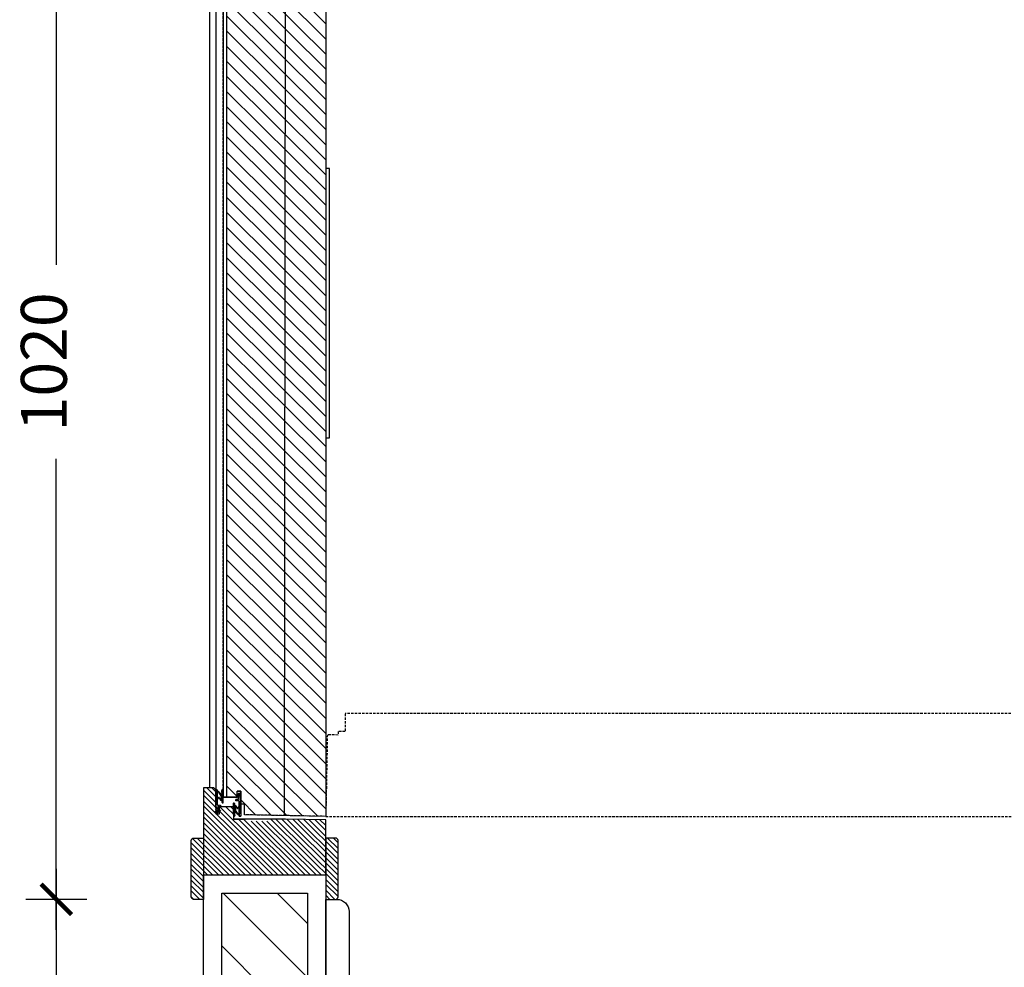
# Model space of a CAD drawing. Units: millimetres. Extents: x 904 to 29787, y -521 to 19301.
# Drawn here: x 22014 to 22818, y 7908 to 8683 of the extents above; entities that cross this region are included whole.
import ezdxf

# ---------------------------------------------------------------- set-up
doc = ezdxf.new("R2010")
doc.units = ezdxf.units.MM
doc.linetypes.add('JIS_02_2.0', pattern=[3, 2, -1])
for name, color, linetype in [('RF-CLOISON', 6, 'Continuous'), ('RF-COTE MOBILIER', 8, 'Continuous'), ('RF-HACHURES', 252, 'Continuous'), ('RF-MOBILIER', 42, 'Continuous'), ('RF-PORTE', 2, 'Continuous'), ('RF-PROJECTION', 252, 'JIS_02_2.0'), ('RF-REVETEMENT', 8, 'Continuous'), ('RF-SOL', 151, 'Continuous')]:
    doc.layers.add(name, color=color, linetype=linetype)
doc.styles.add('COTATION', font='arial.ttf')
doc.dimstyles.new('DIM_0025_SS', dxfattribs={"dimscale": 25, "dimtxt": 1.5, "dimasz": 1, "dimexe": 1, "dimexo": 0, "dimgap": 1, "dimtad": 0, "dimtoh": 1, "dimdec": 0, "dimrnd": 5, "dimzin": 9, "dimtxsty": 'COTATION', "dimblk": 'ARCHTICK', "dimcen": 2.5, "dimdle": 1, "dimclrd": 256, "dimclre": 256, "dimclrt": 8, "dimadec": 0, "dimazin": 0, "dimtfac": 1, "dimtdec": 0, "dimtix": 1, "dimtmove": 2, "dimatfit": 3, "dimldrblk": 'SD_Leader', "dimfxl": 1, "dimfxlon": 1, "dimtfill": 2, "dimtfillclr": 7, "dimlwd": -1, "dimlwe": -1, "dimarcsym": 0})

# ---------------------------------------------------------------- blocks, each defined once
blk = doc.blocks.new('PORTE ENTREE SOL 2')
at = {"layer": 'RF-HACHURES'}
h = blk.add_hatch(dxfattribs=at)
h.set_pattern_fill('ANSI31', color=256, scale=50, angle=270.18504)
h.set_pattern_definition([(315.18504, (4488.417, -4111.8884), (4.4051216, 4.433667), [])])
edge = h.paths.add_edge_path()
edge.add_line((24548.46, 10492.84), (24547.46, 10492.84))
edge.add_line((24547.46, 10492.84), (24545.96, 10494.34))
edge.add_line((24545.96, 10494.34), (24537.42, 10494.34))
edge.add_line((24537.42, 10494.34), (24537.42, 10453.34))
edge.add_line((24537.42, 10453.34), (24529.42, 10453.34))
edge.add_arc((24529.42, 10451.34), 2, 90, 180)
edge.add_line((24527.42, 10451.34), (24527.42, 10405.34))
edge.add_arc((24529.42, 10405.34), 2, 180, 270)
edge.add_line((24529.42, 10403.34), (24537.42, 10403.34))
edge.add_line((24537.42, 10403.34), (24537.42, 10423.34))
edge.add_line((24537.42, 10423.34), (24637.42, 10423.34))
edge.add_line((24637.42, 10423.34), (24637.42, 10403.34))
edge.add_line((24637.42, 10403.34), (24645.42, 10403.34))
edge.add_arc((24645.42, 10405.34), 2, 270, 360)
edge.add_line((24647.42, 10405.34), (24647.42, 10451.34))
edge.add_arc((24645.42, 10451.34), 2, 0, 90)
edge.add_line((24645.42, 10453.34), (24637.42, 10453.34))
edge.add_line((24637.42, 10453.34), (24637.42, 10468.34))
edge.add_line((24637.42, 10468.34), (24604.42, 10468.81))
edge.add_line((24604.42, 10468.81), (24591.51, 10468.81))
edge.add_line((24591.51, 10468.81), (24561.88, 10468.81))
edge.add_line((24561.88, 10468.81), (24562.12, 10471.65))
edge.add_arc((24562.57, 10471.65), 0.448, 180.00014, 384.02279)
edge.add_arc((24568.48, 10473.46), 5.74, 178.78127, 196.53248, ccw=False)
edge.add_line((24562.74, 10473.58), (24562.74, 10474.3))
edge.add_arc((24563.36, 10474.79), 0.794, 4.66408, 218.33522, ccw=False)
edge.add_arc((24568.71, 10477.94), 5.51, 180.25055, 214.07646, ccw=False)
edge.add_line((24563.21, 10477.92), (24562.71, 10481.61))
edge.add_arc((24562.26, 10481.61), 0.451, 0.39983, 179.95137)
edge.add_line((24561.81, 10481.61), (24561.82, 10479.32))
edge.add_line((24561.82, 10479.32), (24551.45, 10479.32))
edge.add_line((24551.45, 10479.32), (24551.45, 10479.42))
edge.add_line((24551.45, 10479.42), (24551.46, 10479.42))
edge.add_line((24551.46, 10479.42), (24551.46, 10479.44))
edge.add_line((24551.46, 10479.44), (24551.46, 10479.45))
edge.add_line((24551.46, 10479.45), (24551.46, 10479.46))
edge.add_line((24551.46, 10479.46), (24551.46, 10479.47))
edge.add_line((24551.46, 10479.47), (24551.46, 10479.48))
edge.add_line((24551.46, 10479.48), (24551.45, 10479.56))
edge.add_line((24551.45, 10479.56), (24551.45, 10480.07))
edge.add_line((24551.45, 10480.07), (24551.45, 10480.07))
edge.add_arc((24551.3, 10480.07), 0.15, 359.98876, 445.06538)
edge.add_line((24551.32, 10480.22), (24548.85, 10480.42))
edge.add_line((24548.85, 10480.42), (24548.82, 10480.42))
edge.add_arc((24548.86, 10480.62), 0.2, 179.30759, 258.32745, ccw=False)
edge.add_line((24548.66, 10480.62), (24548.66, 10484.71))
edge.add_line((24548.66, 10484.71), (24549.82, 10485.87))
edge.add_line((24549.82, 10485.87), (24549.67, 10486.43))
edge.add_line((24549.67, 10486.43), (24548.66, 10485.42))
edge.add_line((24548.66, 10485.42), (24548.66, 10492.64))
edge.add_line((24548.66, 10492.64), (24548.66, 10492.64))
edge.add_arc((24548.46, 10492.64), 0.2, 359.9997, 449.29069)
h.paths.add_polyline_path([(24589.5, 10468.81), (24589.5, 10467.31), (24591.51, 10467.31), (24591.51, 10467.31), (24591.51, 10467.31), (24589.5, 10467.31), (24571.49, 10467.31), (24571.49, 10467.31), (24573.49, 10467.31), (24573.49, 10468.81)], flags=16)
h.paths.add_polyline_path([(24549.26, 10474.38), (24549.26, 10475.31), (24550.66, 10476.12), (24550.66, 10475.19)], flags=16)
edge = h.paths.add_edge_path(flags=16)
edge.add_line((24549.26, 10479.32), (24549.46, 10479.32))
edge.add_arc((24549.46, 10479.12), 0.2, 90.00023, 180)
edge.add_line((24549.26, 10479.12), (24549.26, 10479.12))
edge.add_line((24549.26, 10479.12), (24549.26, 10474.47))
edge.add_arc((24549.11, 10474.47), 0.15, -90.59965, 0, ccw=False)
edge.add_line((24549.11, 10474.32), (24548.21, 10474.32))
edge.add_arc((24548.21, 10474.47), 0.15, 179.63571, 270.00141, ccw=False)
edge.add_line((24548.06, 10474.47), (24548.06, 10476.06))
edge.add_line((24548.06, 10476.06), (24547.51, 10476.75))
edge.add_line((24547.51, 10476.75), (24547.49, 10476.77))
edge.add_line((24547.49, 10476.77), (24547.48, 10476.78))
edge.add_line((24547.48, 10476.78), (24547.47, 10476.81))
edge.add_line((24547.47, 10476.81), (24547.47, 10476.82))
edge.add_line((24547.47, 10476.82), (24547.46, 10476.85))
edge.add_line((24547.46, 10476.85), (24547.46, 10476.88))
edge.add_line((24547.46, 10476.88), (24547.46, 10476.89))
edge.add_line((24547.46, 10476.89), (24547.47, 10476.92))
edge.add_line((24547.47, 10476.92), (24547.47, 10476.93))
edge.add_line((24547.47, 10476.93), (24547.48, 10476.96))
edge.add_line((24547.48, 10476.96), (24547.5, 10476.98))
edge.add_line((24547.5, 10476.98), (24547.5, 10476.99))
edge.add_line((24547.5, 10476.99), (24547.52, 10477.01))
edge.add_line((24547.52, 10477.01), (24547.53, 10477.02))
edge.add_line((24547.53, 10477.02), (24547.55, 10477.04))
edge.add_arc((24547.66, 10476.87), 0.2, 122.25004, 218.66452)
edge.add_line((24547.51, 10476.75), (24548.06, 10476.06))
edge.add_line((24548.06, 10476.06), (24548.06, 10475.08))
edge.add_line((24548.06, 10475.08), (24547.31, 10475.51))
edge.add_line((24547.31, 10475.51), (24547.01, 10474.99))
edge.add_line((24547.01, 10474.99), (24548.17, 10474.32))
edge.add_line((24548.17, 10474.32), (24549.11, 10474.32))
edge.add_line((24549.11, 10474.32), (24549.11, 10474.32))
edge.add_arc((24549.11, 10474.47), 0.15, 269.99525, 360)
edge.add_line((24549.26, 10474.47), (24549.28, 10474.32))
edge.add_line((24549.28, 10474.32), (24549.26, 10474.32))
edge.add_line((24549.26, 10474.32), (24549.26, 10479.32))
edge = h.paths.add_edge_path(flags=16)
edge.add_line((24547.48, 10478.21), (24547.48, 10478.21))
edge.add_line((24547.48, 10478.21), (24547.5, 10478.23))
edge.add_line((24547.5, 10478.23), (24547.5, 10478.24))
edge.add_line((24547.5, 10478.24), (24547.52, 10478.27))
edge.add_line((24547.52, 10478.27), (24547.53, 10478.27))
edge.add_line((24547.53, 10478.27), (24547.55, 10478.29))
edge.add_line((24547.55, 10478.29), (24547.58, 10478.3))
edge.add_line((24547.58, 10478.3), (24547.59, 10478.31))
edge.add_line((24547.59, 10478.31), (24547.62, 10478.32))
edge.add_line((24547.62, 10478.32), (24547.63, 10478.32))
edge.add_line((24547.63, 10478.32), (24547.66, 10478.32))
edge.add_arc((24547.66, 10478.12), 0.2, 89.99772, 154.50224)
edge = h.paths.add_edge_path(flags=16)
edge.add_line((24548.06, 10478.32), (24548.06, 10478.56))
edge.add_line((24548.06, 10478.56), (24547.51, 10479.25))
edge.add_line((24547.51, 10479.25), (24547.5, 10479.26))
edge.add_line((24547.5, 10479.26), (24547.49, 10479.27))
edge.add_line((24547.49, 10479.27), (24547.49, 10479.28))
edge.add_line((24547.49, 10479.28), (24547.48, 10479.29))
edge.add_line((24547.48, 10479.29), (24547.48, 10479.3))
edge.add_line((24547.48, 10479.3), (24547.47, 10479.31))
edge.add_line((24547.47, 10479.31), (24547.47, 10479.32))
edge.add_line((24547.47, 10479.32), (24547.47, 10479.33))
edge.add_line((24547.47, 10479.33), (24547.46, 10479.34))
edge.add_line((24547.46, 10479.34), (24547.46, 10479.35))
edge.add_line((24547.46, 10479.35), (24547.46, 10479.36))
edge.add_line((24547.46, 10479.36), (24547.46, 10479.37))
edge.add_line((24547.46, 10479.37), (24547.46, 10479.38))
edge.add_arc((24547.66, 10479.37), 0.2, 179.29482, 218.51216)
edge.add_line((24547.5, 10479.25), (24547.51, 10479.25))
edge.add_line((24547.51, 10479.25), (24547.51, 10479.25))
edge.add_line((24547.51, 10479.25), (24547.51, 10479.25))
edge.add_line((24547.51, 10479.25), (24547.51, 10479.25))
edge.add_line((24547.51, 10479.25), (24548.25, 10478.32))
edge.add_line((24548.25, 10478.32), (24548.06, 10478.32))
at = {"layer": 'RF-PROJECTION', "color": 253}
blk.add_lwpolyline([(24596.58, 11354.47), (24637.42, 11354.86), (24637.42, 10471.13), (24570.91, 10472.4), (24570.95, 10481.11), (24567.95, 10481.11), (24567.95, 10486.83), (24553.47, 10486.83), (24553.47, 11339.84), (24567.95, 11339.84), (24567.95, 11334.84), (24570.95, 11334.84), (24570.95, 11353.58), (24576.56, 11353.77)], close=True, dxfattribs=at)
at = {"layer": 'RF-SOL', "linetype": 'Continuous'}
for p, q in [((24542.46, 11332.34), (24542.46, 10494.34)), ((24547.46, 11333.84), (24547.46, 10492.84)), ((24545.96, 10494.34), (24547.46, 10492.84)), ((24547.46, 10492.84), (24547.46, 10473.32)), ((24550.66, 10479.32), (24561.88, 10479.32)), ((24550.66, 10473.32), (24550.66, 10479.32)), ((24561.88, 10479.32), (24561.88, 10468.81)), ((24547.46, 10473.32), (24550.66, 10473.32)), ((24591.51, 10468.81), (24561.88, 10468.81))]:
    blk.add_line(p, q, dxfattribs=at)
blk.add_lwpolyline([(24545.96, 10494.34), (24537.42, 10494.34), (24537.42, 10423.34), (24637.42, 10423.34), (24637.42, 10468.34), (24604.42, 10468.81), (24591.51, 10468.81)], dxfattribs=at)
for points in [[(24537.42, 10403.34), (24529.42, 10403.34, -0.414214), (24527.42, 10405.34), (24527.42, 10451.34, -0.414214), (24529.42, 10453.34), (24537.42, 10453.34)], [(24637.42, 10403.34), (24645.42, 10403.34, 0.414214), (24647.42, 10405.34), (24647.42, 10451.34, 0.414214), (24645.42, 10453.34), (24637.42, 10453.34)]]:
    blk.add_lwpolyline(points, format="xyb", close=True, dxfattribs=at)
blk = doc.blocks.new('porte entrée chmabre')
at = {"layer": 'RF-HACHURES'}
h = blk.add_hatch(dxfattribs=at)
h.set_pattern_fill('ANSI31', color=256, scale=70, angle=270.18504)
h.set_pattern_definition([(315.18504, (0, 0), (6.1671703, 6.207134), [])])
h.paths.add_polyline_path([(20149, 14583.01), (20082.5, 14584.28), (20082.53, 14593), (20079.53, 14593), (20079.53, 14598.72), (20068.18, 14598.72), (20068.18, 15451.73), (20079.53, 15451.73), (20079.53, 15446.73), (20082.53, 15446.73), (20082.53, 15465.47), (20088.14, 15465.66), (20088.14, 15462.66), (20090.64, 15462.66), (20090.64, 15387.59), (20105.66, 15387.59), (20105.66, 15462.66), (20108.16, 15462.66), (20108.16, 15466.36), (20149, 15466.75)])
h = blk.add_hatch(dxfattribs=at)
h.set_pattern_fill('ANSI31', color=256, scale=50, angle=270.18504)
h.set_pattern_definition([(315.18504, (0, 0), (4.4051216, 4.433667), [])])
edge = h.paths.add_edge_path()
edge.add_line((20060.05, 14604.73), (20059.04, 14604.73))
edge.add_line((20059.04, 14604.73), (20057.54, 14606.23))
edge.add_line((20057.54, 14606.23), (20049, 14606.23))
edge.add_line((20049, 14606.23), (20049, 14565.23))
edge.add_line((20049, 14565.23), (20041, 14565.23))
edge.add_arc((20041, 14563.23), 2, 90, 180)
edge.add_line((20039, 14563.23), (20039, 14517.23))
edge.add_arc((20041, 14517.23), 2, 180, 270)
edge.add_line((20041, 14515.23), (20049, 14515.23))
edge.add_line((20049, 14515.23), (20049, 14535.23))
edge.add_line((20049, 14535.23), (20149, 14535.23))
edge.add_line((20149, 14535.23), (20149, 14515.23))
edge.add_line((20149, 14515.23), (20157, 14515.23))
edge.add_arc((20157, 14517.23), 2, 270, 360)
edge.add_line((20159, 14517.23), (20159, 14563.23))
edge.add_arc((20157, 14563.23), 2, 0, 90)
edge.add_line((20157, 14565.23), (20149, 14565.23))
edge.add_line((20149, 14565.23), (20149, 14580.23))
edge.add_line((20149, 14580.23), (20116, 14580.7))
edge.add_line((20116, 14580.7), (20103.09, 14580.7))
edge.add_line((20103.09, 14580.7), (20073.46, 14580.7))
edge.add_line((20073.46, 14580.7), (20073.7, 14583.53))
edge.add_arc((20074.15, 14583.53), 0.448, 180.00014, 384.02279)
edge.add_arc((20080.06, 14585.35), 5.74, 178.78127, 196.53248, ccw=False)
edge.add_line((20074.33, 14585.47), (20074.32, 14586.19))
edge.add_arc((20074.94, 14586.68), 0.794, 4.66408, 218.33522, ccw=False)
edge.add_arc((20080.3, 14589.83), 5.51, 180.25055, 214.07646, ccw=False)
edge.add_line((20074.79, 14589.8), (20074.29, 14593.5))
edge.add_arc((20073.84, 14593.5), 0.451, 0.39983, 179.95137)
edge.add_line((20073.39, 14593.5), (20073.4, 14591.21))
edge.add_line((20073.4, 14591.21), (20063.04, 14591.21))
edge.add_line((20063.04, 14591.21), (20063.04, 14591.3))
edge.add_line((20063.04, 14591.3), (20063.04, 14591.31))
edge.add_line((20063.04, 14591.31), (20063.04, 14591.32))
edge.add_line((20063.04, 14591.32), (20063.05, 14591.34))
edge.add_line((20063.05, 14591.34), (20063.05, 14591.35))
edge.add_line((20063.05, 14591.35), (20063.05, 14591.36))
edge.add_line((20063.05, 14591.36), (20063.05, 14591.37))
edge.add_line((20063.05, 14591.37), (20063.04, 14591.45))
edge.add_line((20063.04, 14591.45), (20063.04, 14591.96))
edge.add_line((20063.04, 14591.96), (20063.04, 14591.96))
edge.add_arc((20062.89, 14591.96), 0.15, 359.98876, 445.06538)
edge.add_line((20062.9, 14592.11), (20060.43, 14592.31))
edge.add_line((20060.43, 14592.31), (20060.4, 14592.31))
edge.add_arc((20060.45, 14592.51), 0.2, 179.30759, 258.32745, ccw=False)
edge.add_line((20060.25, 14592.51), (20060.25, 14596.6))
edge.add_line((20060.25, 14596.6), (20061.4, 14597.76))
edge.add_line((20061.4, 14597.76), (20061.25, 14598.31))
edge.add_line((20061.25, 14598.31), (20060.25, 14597.31))
edge.add_line((20060.25, 14597.31), (20060.25, 14604.53))
edge.add_line((20060.25, 14604.53), (20060.25, 14604.53))
edge.add_arc((20060.04, 14604.53), 0.2, 359.9997, 449.29069)
h.paths.add_polyline_path([(20101.09, 14580.7), (20101.09, 14579.2), (20103.09, 14579.2), (20103.09, 14579.2), (20103.09, 14579.2), (20101.09, 14579.2), (20083.07, 14579.2), (20083.07, 14579.2), (20085.07, 14579.2), (20085.07, 14580.7)], flags=16)
h.paths.add_polyline_path([(20060.85, 14586.27), (20060.85, 14587.2), (20062.25, 14588), (20062.25, 14587.08)], flags=16)
edge = h.paths.add_edge_path(flags=16)
edge.add_line((20060.85, 14591.21), (20061.05, 14591.21))
edge.add_arc((20061.05, 14591.01), 0.2, 90.00023, 180)
edge.add_line((20060.85, 14591.01), (20060.85, 14591.01))
edge.add_line((20060.85, 14591.01), (20060.85, 14586.36))
edge.add_arc((20060.7, 14586.36), 0.15, -90.59965, 0, ccw=False)
edge.add_line((20060.69, 14586.21), (20059.79, 14586.21))
edge.add_arc((20059.79, 14586.36), 0.15, 179.63571, 270.00141, ccw=False)
edge.add_line((20059.64, 14586.36), (20059.64, 14587.95))
edge.add_line((20059.64, 14587.95), (20059.09, 14588.63))
edge.add_line((20059.09, 14588.63), (20059.07, 14588.66))
edge.add_line((20059.07, 14588.66), (20059.07, 14588.67))
edge.add_line((20059.07, 14588.67), (20059.05, 14588.7))
edge.add_line((20059.05, 14588.7), (20059.05, 14588.71))
edge.add_line((20059.05, 14588.71), (20059.05, 14588.74))
edge.add_line((20059.05, 14588.74), (20059.04, 14588.76))
edge.add_line((20059.04, 14588.76), (20059.05, 14588.78))
edge.add_line((20059.05, 14588.78), (20059.05, 14588.81))
edge.add_line((20059.05, 14588.81), (20059.05, 14588.82))
edge.add_line((20059.05, 14588.82), (20059.06, 14588.85))
edge.add_line((20059.06, 14588.85), (20059.08, 14588.87))
edge.add_line((20059.08, 14588.87), (20059.09, 14588.88))
edge.add_line((20059.09, 14588.88), (20059.1, 14588.9))
edge.add_line((20059.1, 14588.9), (20059.11, 14588.91))
edge.add_line((20059.11, 14588.91), (20059.14, 14588.93))
edge.add_arc((20059.24, 14588.76), 0.2, 122.25004, 218.66452)
edge.add_line((20059.09, 14588.63), (20059.64, 14587.95))
edge.add_line((20059.64, 14587.95), (20059.64, 14586.96))
edge.add_line((20059.64, 14586.96), (20058.89, 14587.4))
edge.add_line((20058.89, 14587.4), (20058.59, 14586.88))
edge.add_line((20058.59, 14586.88), (20059.75, 14586.21))
edge.add_line((20059.75, 14586.21), (20060.7, 14586.21))
edge.add_line((20060.7, 14586.21), (20060.7, 14586.21))
edge.add_arc((20060.7, 14586.36), 0.15, 269.99525, 360)
edge.add_line((20060.85, 14586.36), (20060.86, 14586.21))
edge.add_line((20060.86, 14586.21), (20060.85, 14586.21))
edge.add_line((20060.85, 14586.21), (20060.85, 14591.21))
edge = h.paths.add_edge_path(flags=16)
edge.add_line((20059.06, 14590.1), (20059.06, 14590.1))
edge.add_line((20059.06, 14590.1), (20059.08, 14590.12))
edge.add_line((20059.08, 14590.12), (20059.09, 14590.13))
edge.add_line((20059.09, 14590.13), (20059.1, 14590.15))
edge.add_line((20059.1, 14590.15), (20059.11, 14590.16))
edge.add_line((20059.11, 14590.16), (20059.14, 14590.18))
edge.add_line((20059.14, 14590.18), (20059.16, 14590.19))
edge.add_line((20059.16, 14590.19), (20059.18, 14590.2))
edge.add_line((20059.18, 14590.2), (20059.2, 14590.21))
edge.add_line((20059.2, 14590.21), (20059.22, 14590.21))
edge.add_line((20059.22, 14590.21), (20059.24, 14590.21))
edge.add_arc((20059.24, 14590.01), 0.2, 89.99772, 154.50224)
edge = h.paths.add_edge_path(flags=16)
edge.add_line((20059.64, 14590.21), (20059.64, 14590.45))
edge.add_line((20059.64, 14590.45), (20059.09, 14591.14))
edge.add_line((20059.09, 14591.14), (20059.08, 14591.15))
edge.add_line((20059.08, 14591.15), (20059.08, 14591.15))
edge.add_line((20059.08, 14591.15), (20059.07, 14591.16))
edge.add_line((20059.07, 14591.16), (20059.06, 14591.17))
edge.add_line((20059.06, 14591.17), (20059.06, 14591.18))
edge.add_line((20059.06, 14591.18), (20059.06, 14591.2))
edge.add_line((20059.06, 14591.2), (20059.05, 14591.21))
edge.add_line((20059.05, 14591.21), (20059.05, 14591.22))
edge.add_line((20059.05, 14591.22), (20059.05, 14591.23))
edge.add_line((20059.05, 14591.23), (20059.05, 14591.24))
edge.add_line((20059.05, 14591.24), (20059.04, 14591.25))
edge.add_line((20059.04, 14591.25), (20059.04, 14591.26))
edge.add_line((20059.04, 14591.26), (20059.04, 14591.26))
edge.add_arc((20059.24, 14591.26), 0.2, 179.29482, 218.51216)
edge.add_line((20059.09, 14591.14), (20059.09, 14591.14))
edge.add_line((20059.09, 14591.14), (20059.09, 14591.14))
edge.add_line((20059.09, 14591.14), (20059.09, 14591.14))
edge.add_line((20059.09, 14591.14), (20059.09, 14591.14))
edge.add_line((20059.09, 14591.14), (20059.84, 14590.21))
edge.add_line((20059.84, 14590.21), (20059.64, 14590.21))
at = {"layer": 'RF-PORTE', "linetype": 'Continuous'}
for p, q in [((20065.05, 15309.83), (20065.1, 14598.72)), ((20115.24, 14583.65), (20116.1, 15309.83)), ((20057.54, 14606.23), (20059.04, 14604.73)), ((20059.04, 14603.67), (20058.85, 14604.48)), ((20059.04, 14603.67), (20058.85, 14604.48)), ((20060.04, 14604.73), (20059.04, 14604.73)), ((20059.04, 14604.73), (20060.04, 14604.73)), ((20059.04, 14604.73), (20059.04, 14585.21)), ((20059.04, 14591.26), (20059.04, 14603.67)), ((20059.04, 14591.26), (20059.04, 14603.67)), ((20060.25, 14604.53), (20060.25, 14592.51)), ((20060.25, 14592.51), (20060.25, 14604.53)), ((20064.19, 14601.74), (20064.18, 14602.76)), ((20064.19, 14600.13), (20064.19, 14600.94)), ((20065.12, 14594.43), (20065.08, 14602.76)), ((20075.93, 14599.91), (20075.68, 14600.34)), ((20075.74, 14600.55), (20077.74, 14601.7)), ((20076.14, 14599.85), (20077.66, 14600.73)), ((20079.47, 14603.72), (20076.46, 14603.72)), ((20076.46, 14598.72), (20076.46, 14603.72)), ((20076.46, 14598.72), (20076.46, 14603.72)), ((20076.46, 14603.72), (20079.47, 14603.72)), ((20077.66, 14596.92), (20077.66, 14601.57)), ((20077.66, 14596.92), (20077.66, 14601.57)), ((20078.71, 14601.72), (20077.81, 14601.72)), ((20077.81, 14601.72), (20078.71, 14601.72)), ((20079.79, 14601.12), (20078.79, 14601.7)), ((20078.86, 14601.57), (20078.86, 14599.98)), ((20078.86, 14599.98), (20078.86, 14601.57)), ((20079.49, 14600.6), (20078.86, 14600.97)), ((20079.47, 14584.98), (20079.47, 14603.72)), ((20079.47, 14603.72), (20079.47, 14584.98)), ((20079.69, 14600.66), (20079.84, 14600.92)), ((20060.25, 14597.31), (20061.25, 14598.31)), ((20060.25, 14596.6), (20061.4, 14597.76)), ((20060.43, 14592.31), (20062.9, 14592.11)), ((20060.43, 14592.31), (20062.9, 14592.11)), ((20061.91, 14598.07), (20062.65, 14596.44)), ((20062.19, 14598.36), (20063.05, 14596.75)), ((20064.22, 14594.43), (20064.19, 14600.13)), ((20064.22, 14594.43), (20064.22, 14594.43)), ((20076.46, 14598.72), (20065.05, 14598.72)), ((20065.05, 14598.72), (20076.46, 14598.72)), ((20073.39, 14593.5), (20073.43, 14585.17)), ((20074.29, 14593.5), (20074.31, 14587.79)), ((20074.29, 14593.5), (20074.29, 14593.5)), ((20075.47, 14595.97), (20075.47, 14596.51)), ((20075.47, 14595.97), (20075.47, 14596.51)), ((20077.46, 14596.72), (20075.61, 14596.72)), ((20078.08, 14595.62), (20075.61, 14595.82)), ((20078.08, 14595.62), (20075.61, 14595.82)), ((20078.26, 14583.4), (20078.26, 14595.42)), ((20078.26, 14595.42), (20078.26, 14583.4)), ((20078.86, 14599.98), (20079.42, 14599.3)), ((20079.42, 14599.3), (20078.86, 14599.98)), ((20078.86, 14598.97), (20078.86, 14598.73)), ((20079.26, 14598.97), (20078.86, 14598.97)), ((20079.26, 14598.97), (20078.86, 14598.97)), ((20078.86, 14598.73), (20078.86, 14598.97)), ((20079.42, 14598.04), (20078.86, 14598.73)), ((20078.86, 14598.73), (20079.42, 14598.04)), ((20078.86, 14597.48), (20078.86, 14597.72)), ((20079.26, 14597.72), (20078.86, 14597.72)), ((20078.86, 14597.72), (20078.86, 14597.48)), ((20079.26, 14597.72), (20078.86, 14597.72)), ((20078.86, 14597.48), (20079.42, 14596.79)), ((20079.42, 14596.79), (20078.86, 14597.48)), ((20079.46, 14596.67), (20079.46, 14584.26)), ((20079.46, 14596.67), (20079.46, 14584.26)), ((20058.81, 14587.27), (20058.66, 14587.01)), ((20058.72, 14586.81), (20059.72, 14586.23)), ((20059.02, 14587.33), (20059.64, 14586.96)), ((20059.04, 14585.21), (20062.25, 14585.21)), ((20059.64, 14590.45), (20059.09, 14591.14)), ((20059.09, 14591.14), (20059.64, 14590.45)), ((20059.09, 14589.88), (20059.64, 14589.2)), ((20059.64, 14589.2), (20059.09, 14589.88)), ((20059.64, 14587.95), (20059.09, 14588.63)), ((20059.09, 14588.63), (20059.64, 14587.95)), ((20059.24, 14590.21), (20059.64, 14590.21)), ((20059.24, 14590.21), (20059.64, 14590.21)), ((20059.24, 14588.96), (20059.64, 14588.96)), ((20059.24, 14588.96), (20059.64, 14588.96)), ((20059.64, 14590.45), (20059.64, 14590.21)), ((20059.64, 14590.21), (20059.64, 14590.45)), ((20059.64, 14588.96), (20059.64, 14589.2)), ((20059.64, 14589.2), (20059.64, 14588.96)), ((20059.64, 14586.36), (20059.64, 14587.95)), ((20059.64, 14587.95), (20059.64, 14586.36)), ((20059.79, 14586.21), (20060.7, 14586.21)), ((20060.7, 14586.21), (20059.79, 14586.21)), ((20062.77, 14587.38), (20060.77, 14586.23)), ((20060.85, 14591.01), (20060.85, 14586.36)), ((20060.85, 14591.01), (20060.85, 14586.36)), ((20062.37, 14588.08), (20060.85, 14587.2)), ((20061.05, 14591.21), (20062.9, 14591.21)), ((20062.25, 14591.21), (20073.46, 14591.21)), ((20062.25, 14585.21), (20062.25, 14591.21)), ((20062.58, 14588.02), (20062.83, 14587.59)), ((20063.04, 14591.96), (20063.04, 14591.42)), ((20063.04, 14591.96), (20063.04, 14591.42)), ((20073.46, 14591.21), (20073.46, 14580.7)), ((20074.31, 14587.79), (20074.32, 14586.99)), ((20074.32, 14586.19), (20074.33, 14585.17)), ((20076.32, 14589.57), (20075.46, 14591.18)), ((20076.6, 14589.86), (20075.86, 14591.49)), ((20078.26, 14591.33), (20077.1, 14590.17)), ((20078.26, 14590.62), (20077.26, 14589.62)), ((20079.46, 14584.26), (20079.66, 14583.45)), ((20079.46, 14584.26), (20079.66, 14583.45)), ((20103.09, 14580.7), (20073.46, 14580.7)), ((20073.46, 14580.7), (20083.07, 14580.7)), ((20078.46, 14583.2), (20079.46, 14583.2)), ((20079.46, 14583.2), (20078.46, 14583.2))]:
    blk.add_line(p, q, dxfattribs=at)
at = {"layer": 'RF-PORTE'}
blk.add_lwpolyline([(20149, 14583.01), (20082.5, 14584.28), (20082.53, 14593), (20079.53, 14593), (20079.53, 14598.72), (20068.18, 14598.72), (20068.18, 15451.73), (20079.53, 15451.73), (20079.53, 15446.73), (20082.53, 15446.73), (20082.53, 15465.47), (20088.14, 15465.66), (20088.14, 15462.66), (20090.64, 15462.66), (20090.64, 15387.59), (20105.66, 15387.59), (20105.66, 15462.66), (20108.16, 15462.66), (20108.16, 15466.36), (20149, 15466.75)], close=True, dxfattribs=at)
at = {"layer": 'RF-PORTE', "linetype": 'Continuous'}
blk.add_lwpolyline([(20057.54, 14606.23), (20049, 14606.23), (20049, 14535.23), (20149, 14535.23), (20149, 14580.23), (20116, 14580.7), (20103.09, 14580.7)], dxfattribs=at)
at = {"layer": 'RF-PORTE', "linetype": 'Continuous', "flags": 128}
for points in [[(20058.85, 14604.48), (20058.85, 14604.49), (20058.85, 14604.5), (20058.84, 14604.51), (20058.84, 14604.52), (20058.84, 14604.53), (20058.85, 14604.55), (20058.85, 14604.56), (20058.85, 14604.57), (20058.85, 14604.58), (20058.85, 14604.59), (20058.86, 14604.6), (20058.86, 14604.61), (20058.87, 14604.62), (20058.87, 14604.63), (20058.88, 14604.64), (20058.89, 14604.65), (20058.89, 14604.66), (20058.9, 14604.67), (20058.91, 14604.67), (20058.92, 14604.68), (20058.93, 14604.69), (20058.94, 14604.69), (20058.95, 14604.7), (20058.96, 14604.71), (20058.97, 14604.71), (20058.98, 14604.71), (20058.99, 14604.72), (20059, 14604.72), (20059.01, 14604.72), (20059.02, 14604.72), (20059.03, 14604.72), (20059.04, 14604.73)], [(20060.04, 14604.73), (20060.06, 14604.72), (20060.07, 14604.72), (20060.08, 14604.72), (20060.1, 14604.72), (20060.11, 14604.71), (20060.12, 14604.71), (20060.13, 14604.7), (20060.15, 14604.7), (20060.16, 14604.69), (20060.17, 14604.68), (20060.18, 14604.68), (20060.19, 14604.67), (20060.2, 14604.66), (20060.2, 14604.65), (20060.21, 14604.64), (20060.22, 14604.63), (20060.22, 14604.61), (20060.23, 14604.6), (20060.23, 14604.59), (20060.24, 14604.58), (20060.24, 14604.56), (20060.24, 14604.55), (20060.24, 14604.54), (20060.25, 14604.53)], [(20077.66, 14601.57), (20077.66, 14601.59), (20077.67, 14601.6), (20077.67, 14601.61), (20077.67, 14601.62), (20077.68, 14601.63), (20077.68, 14601.65), (20077.69, 14601.66), (20077.7, 14601.67), (20077.7, 14601.67), (20077.71, 14601.68), (20077.72, 14601.69), (20077.73, 14601.7), (20077.74, 14601.7), (20077.75, 14601.71), (20077.76, 14601.71), (20077.78, 14601.72), (20077.79, 14601.72), (20077.8, 14601.72), (20077.81, 14601.72)], [(20078.72, 14601.72), (20078.73, 14601.72), (20078.74, 14601.72), (20078.75, 14601.72), (20078.76, 14601.71), (20078.78, 14601.71), (20078.79, 14601.7), (20078.8, 14601.7), (20078.81, 14601.69), (20078.82, 14601.68), (20078.82, 14601.67), (20078.83, 14601.66), (20078.84, 14601.65), (20078.85, 14601.64), (20078.85, 14601.63), (20078.86, 14601.62), (20078.86, 14601.61), (20078.86, 14601.6), (20078.86, 14601.58), (20078.86, 14601.57)], [(20060.25, 14592.51), (20060.25, 14592.5), (20060.25, 14592.48), (20060.25, 14592.47), (20060.25, 14592.46), (20060.26, 14592.45), (20060.26, 14592.44), (20060.26, 14592.42), (20060.27, 14592.41), (20060.28, 14592.4), (20060.28, 14592.39), (20060.29, 14592.38), (20060.3, 14592.37), (20060.31, 14592.36), (20060.32, 14592.36), (20060.33, 14592.35), (20060.34, 14592.34), (20060.35, 14592.34), (20060.36, 14592.33), (20060.37, 14592.32), (20060.38, 14592.32), (20060.39, 14592.32), (20060.4, 14592.31), (20060.42, 14592.31), (20060.43, 14592.31)], [(20075.47, 14596.51), (20075.47, 14596.52), (20075.46, 14596.53), (20075.46, 14596.54), (20075.46, 14596.56), (20075.46, 14596.57), (20075.46, 14596.58), (20075.46, 14596.59), (20075.47, 14596.61), (20075.47, 14596.62), (20075.47, 14596.63), (20075.48, 14596.64), (20075.49, 14596.65), (20075.49, 14596.66), (20075.5, 14596.67), (20075.51, 14596.68), (20075.52, 14596.69), (20075.53, 14596.69), (20075.54, 14596.7), (20075.55, 14596.7), (20075.56, 14596.71), (20075.57, 14596.71), (20075.59, 14596.72), (20075.6, 14596.72), (20075.61, 14596.72)], [(20075.61, 14595.82), (20075.6, 14595.82), (20075.59, 14595.82), (20075.57, 14595.82), (20075.56, 14595.83), (20075.55, 14595.83), (20075.54, 14595.84), (20075.53, 14595.85), (20075.52, 14595.85), (20075.52, 14595.86), (20075.51, 14595.87), (20075.5, 14595.88), (20075.49, 14595.89), (20075.49, 14595.9), (20075.48, 14595.91), (20075.48, 14595.92), (20075.48, 14595.93), (20075.47, 14595.94), (20075.47, 14595.95), (20075.47, 14595.97)], [(20077.46, 14596.72), (20077.48, 14596.72), (20077.49, 14596.72), (20077.5, 14596.72), (20077.51, 14596.72), (20077.53, 14596.73), (20077.54, 14596.73), (20077.55, 14596.74), (20077.56, 14596.74), (20077.57, 14596.75), (20077.58, 14596.76), (20077.59, 14596.77), (20077.6, 14596.78), (20077.61, 14596.79), (20077.62, 14596.8), (20077.63, 14596.81), (20077.64, 14596.82), (20077.64, 14596.83), (20077.65, 14596.84), (20077.65, 14596.85), (20077.66, 14596.87), (20077.66, 14596.88), (20077.66, 14596.89), (20077.66, 14596.9), (20077.66, 14596.92)], [(20078.26, 14595.42), (20078.26, 14595.43), (20078.26, 14595.45), (20078.26, 14595.46), (20078.26, 14595.47), (20078.25, 14595.48), (20078.25, 14595.49), (20078.24, 14595.5), (20078.24, 14595.52), (20078.23, 14595.53), (20078.23, 14595.54), (20078.22, 14595.55), (20078.21, 14595.56), (20078.2, 14595.56), (20078.19, 14595.57), (20078.18, 14595.58), (20078.17, 14595.59), (20078.16, 14595.59), (20078.15, 14595.6), (20078.14, 14595.61), (20078.13, 14595.61), (20078.12, 14595.61), (20078.1, 14595.62), (20078.09, 14595.62), (20078.08, 14595.62)], [(20079.42, 14599.3), (20079.43, 14599.28), (20079.44, 14599.27), (20079.44, 14599.26), (20079.45, 14599.25), (20079.45, 14599.23), (20079.46, 14599.22), (20079.46, 14599.21), (20079.46, 14599.19), (20079.46, 14599.18), (20079.46, 14599.17), (20079.46, 14599.15), (20079.46, 14599.14), (20079.46, 14599.12), (20079.45, 14599.11), (20079.45, 14599.1), (20079.44, 14599.08), (20079.44, 14599.07), (20079.43, 14599.06), (20079.42, 14599.05), (20079.41, 14599.04), (20079.4, 14599.03), (20079.39, 14599.02), (20079.38, 14599.01), (20079.37, 14599), (20079.36, 14598.99), (20079.35, 14598.99), (20079.33, 14598.98), (20079.32, 14598.98), (20079.31, 14598.97), (20079.29, 14598.97), (20079.28, 14598.97), (20079.26, 14598.97)], [(20079.42, 14598.04), (20079.43, 14598.03), (20079.44, 14598.02), (20079.44, 14598.01), (20079.45, 14598), (20079.45, 14597.98), (20079.46, 14597.97), (20079.46, 14597.96), (20079.46, 14597.94), (20079.46, 14597.93), (20079.46, 14597.91), (20079.46, 14597.9), (20079.46, 14597.89), (20079.46, 14597.87), (20079.45, 14597.86), (20079.45, 14597.85), (20079.44, 14597.83), (20079.44, 14597.82), (20079.43, 14597.81), (20079.42, 14597.8), (20079.41, 14597.79), (20079.4, 14597.78), (20079.39, 14597.77), (20079.38, 14597.76), (20079.37, 14597.75), (20079.36, 14597.74), (20079.35, 14597.74), (20079.33, 14597.73), (20079.32, 14597.73), (20079.31, 14597.72), (20079.29, 14597.72), (20079.28, 14597.72), (20079.26, 14597.72)], [(20079.42, 14596.79), (20079.43, 14596.78), (20079.43, 14596.77), (20079.44, 14596.77), (20079.44, 14596.76), (20079.45, 14596.74), (20079.45, 14596.73), (20079.46, 14596.72), (20079.46, 14596.71), (20079.46, 14596.7), (20079.46, 14596.69), (20079.46, 14596.68), (20079.46, 14596.67)], [(20059.09, 14591.14), (20059.08, 14591.15), (20059.08, 14591.15), (20059.07, 14591.16), (20059.06, 14591.17), (20059.06, 14591.18), (20059.06, 14591.2), (20059.05, 14591.21), (20059.05, 14591.22), (20059.05, 14591.23), (20059.05, 14591.24), (20059.04, 14591.25), (20059.04, 14591.26)], [(20059.09, 14589.88), (20059.08, 14589.9), (20059.07, 14589.91), (20059.07, 14589.92), (20059.06, 14589.93), (20059.05, 14589.95), (20059.05, 14589.96), (20059.05, 14589.97), (20059.05, 14589.99), (20059.04, 14590), (20059.04, 14590.02), (20059.05, 14590.03), (20059.05, 14590.04), (20059.05, 14590.06), (20059.05, 14590.07), (20059.06, 14590.08), (20059.06, 14590.1), (20059.07, 14590.11), (20059.08, 14590.12), (20059.09, 14590.13), (20059.1, 14590.14), (20059.1, 14590.15), (20059.11, 14590.16), (20059.13, 14590.17), (20059.14, 14590.18), (20059.15, 14590.19), (20059.16, 14590.19), (20059.18, 14590.2), (20059.19, 14590.2), (20059.2, 14590.21), (20059.22, 14590.21), (20059.23, 14590.21), (20059.24, 14590.21)], [(20059.09, 14588.63), (20059.08, 14588.65), (20059.07, 14588.66), (20059.07, 14588.67), (20059.06, 14588.68), (20059.05, 14588.7), (20059.05, 14588.71), (20059.05, 14588.72), (20059.05, 14588.74), (20059.04, 14588.75), (20059.04, 14588.76), (20059.05, 14588.78), (20059.05, 14588.79), (20059.05, 14588.81), (20059.05, 14588.82), (20059.06, 14588.83), (20059.06, 14588.85), (20059.07, 14588.86), (20059.08, 14588.87), (20059.09, 14588.88), (20059.1, 14588.89), (20059.1, 14588.9), (20059.11, 14588.91), (20059.13, 14588.92), (20059.14, 14588.93), (20059.15, 14588.94), (20059.16, 14588.94), (20059.18, 14588.95), (20059.19, 14588.95), (20059.2, 14588.95), (20059.22, 14588.96), (20059.23, 14588.96), (20059.24, 14588.96)], [(20059.79, 14586.21), (20059.78, 14586.21), (20059.77, 14586.21), (20059.76, 14586.21), (20059.74, 14586.22), (20059.73, 14586.22), (20059.72, 14586.23), (20059.71, 14586.23), (20059.7, 14586.24), (20059.69, 14586.25), (20059.68, 14586.26), (20059.68, 14586.27), (20059.67, 14586.28), (20059.66, 14586.29), (20059.66, 14586.3), (20059.65, 14586.31), (20059.65, 14586.32), (20059.65, 14586.33), (20059.65, 14586.34), (20059.64, 14586.36)], [(20060.85, 14586.35), (20060.84, 14586.34), (20060.84, 14586.33), (20060.84, 14586.32), (20060.84, 14586.31), (20060.83, 14586.3), (20060.83, 14586.28), (20060.82, 14586.27), (20060.81, 14586.26), (20060.8, 14586.25), (20060.8, 14586.25), (20060.79, 14586.24), (20060.78, 14586.23), (20060.77, 14586.23), (20060.76, 14586.22), (20060.74, 14586.22), (20060.73, 14586.21), (20060.72, 14586.21), (20060.71, 14586.21), (20060.7, 14586.21)], [(20061.05, 14591.21), (20061.03, 14591.21), (20061.02, 14591.21), (20061.01, 14591.21), (20060.99, 14591.21), (20060.98, 14591.2), (20060.97, 14591.2), (20060.96, 14591.19), (20060.95, 14591.19), (20060.93, 14591.18), (20060.92, 14591.17), (20060.91, 14591.16), (20060.9, 14591.15), (20060.9, 14591.14), (20060.89, 14591.13), (20060.88, 14591.12), (20060.87, 14591.11), (20060.87, 14591.1), (20060.86, 14591.09), (20060.86, 14591.08), (20060.85, 14591.06), (20060.85, 14591.05), (20060.85, 14591.04), (20060.85, 14591.02), (20060.85, 14591.01)], [(20062.9, 14592.11), (20062.91, 14592.11), (20062.92, 14592.11), (20062.93, 14592.11), (20062.94, 14592.1), (20062.96, 14592.1), (20062.97, 14592.09), (20062.98, 14592.08), (20062.98, 14592.08), (20062.99, 14592.07), (20063, 14592.06), (20063.01, 14592.05), (20063.01, 14592.04), (20063.02, 14592.03), (20063.02, 14592.02), (20063.03, 14592.01), (20063.03, 14592), (20063.03, 14591.99), (20063.04, 14591.97), (20063.04, 14591.96)], [(20063.04, 14591.42), (20063.04, 14591.41), (20063.04, 14591.4), (20063.05, 14591.39), (20063.05, 14591.37), (20063.05, 14591.36), (20063.05, 14591.35), (20063.05, 14591.34), (20063.04, 14591.32), (20063.04, 14591.31), (20063.03, 14591.3), (20063.03, 14591.29), (20063.02, 14591.28), (20063.02, 14591.27), (20063.01, 14591.26), (20063, 14591.25), (20062.99, 14591.24), (20062.98, 14591.24), (20062.97, 14591.23), (20062.96, 14591.22), (20062.95, 14591.22), (20062.93, 14591.22), (20062.92, 14591.21), (20062.91, 14591.21), (20062.9, 14591.21)], [(20078.46, 14583.2), (20078.45, 14583.2), (20078.44, 14583.21), (20078.42, 14583.21), (20078.41, 14583.21), (20078.4, 14583.22), (20078.39, 14583.22), (20078.38, 14583.23), (20078.36, 14583.23), (20078.35, 14583.24), (20078.34, 14583.25), (20078.33, 14583.25), (20078.32, 14583.26), (20078.31, 14583.27), (20078.3, 14583.28), (20078.3, 14583.29), (20078.29, 14583.3), (20078.28, 14583.32), (20078.28, 14583.33), (20078.27, 14583.34), (20078.27, 14583.35), (20078.27, 14583.37), (20078.26, 14583.38), (20078.26, 14583.39), (20078.26, 14583.4)], [(20079.66, 14583.45), (20079.66, 14583.44), (20079.66, 14583.43), (20079.66, 14583.42), (20079.66, 14583.41), (20079.66, 14583.4), (20079.66, 14583.38), (20079.66, 14583.37), (20079.66, 14583.36), (20079.66, 14583.35), (20079.65, 14583.34), (20079.65, 14583.33), (20079.64, 14583.32), (20079.64, 14583.31), (20079.63, 14583.3), (20079.63, 14583.29), (20079.62, 14583.28), (20079.61, 14583.27), (20079.61, 14583.26), (20079.6, 14583.26), (20079.59, 14583.25), (20079.58, 14583.24), (20079.57, 14583.24), (20079.56, 14583.23), (20079.55, 14583.22), (20079.54, 14583.22), (20079.53, 14583.22), (20079.52, 14583.21), (20079.51, 14583.21), (20079.5, 14583.21), (20079.49, 14583.21), (20079.48, 14583.2), (20079.46, 14583.2)]]:
    blk.add_lwpolyline(points, dxfattribs=at)
at = {"layer": 'RF-PORTE', "linetype": 'Continuous'}
for points in [[(20049, 14515.23), (20041, 14515.23, -0.414214), (20039, 14517.23), (20039, 14563.23, -0.414214), (20041, 14565.23), (20049, 14565.23)], [(20149, 14515.23), (20157, 14515.23, 0.414214), (20159, 14517.23), (20159, 14563.23, 0.414214), (20157, 14565.23), (20149, 14565.23)]]:
    blk.add_lwpolyline(points, format="xyb", close=True, dxfattribs=at)
for centre, radius, start, end in [((20059.04, 14604.53), 0.2, 89.99998, 193.54033), ((20060.04, 14604.53), 0.2, 359.99998, 89.99959), ((20058.21, 14598.1), 5.51, 347.00525, 68.40806), ((20058.21, 14598.1), 6.01, 32.21416, 70.21908), ((20063.62, 14601.76), 0.564, 234.33278, 358.12365), ((20064.02, 14600.63), 0.349, 60.65684, 184.89842), ((20058.21, 14598.1), 6.01, 17.11688, 24.63673), ((20064.36, 14604.4), 0.448, 27.98269, 204.0228), ((20058.45, 14602.58), 5.74, 1.78335, 16.53248), ((20059.54, 14602.72), 5.54, 0.46491, 19.89855), ((20075.81, 14600.42), 0.15, 119.99968, 210.00472), ((20077.81, 14601.57), 0.15, 89.99998, 179.99959), ((20078.71, 14601.57), 0.15, 359.99998, 89.99948), ((20079.56, 14600.73), 0.15, 239.9995, 329.9995), ((20079.71, 14600.99), 0.15, 329.9995, 60.00746), ((20060.45, 14592.51), 0.2, 179.99998, 265.44775), ((20061.75, 14597.82), 0.701, 50.49875, 134.99998), ((20061.3, 14597.87), 0.15, 314.99998, 353.94242), ((20061.75, 14597.82), 0.3, 56.70818, 173.94242), ((20063.28, 14596.93), 0.801, 217.431, 347.00525), ((20063.28, 14596.93), 0.3, 217.431, 347.00525), ((20056.74, 14598.04), 7.44, 349.67616, 14.26203), ((20064.67, 14594.43), 0.451, 180.36729, 0.47336), ((20073.84, 14593.5), 0.451, 0.36729, 180.47336), ((20075.61, 14596.57), 0.15, 89.99998, 202.98364), ((20075.62, 14595.97), 0.15, 179.99998, 265.44844), ((20076.06, 14599.98), 0.15, 209.99967, 299.99968), ((20077.46, 14596.92), 0.2, 269.99998, 359.99959), ((20078.06, 14595.42), 0.2, 359.99998, 85.44775), ((20079.26, 14599.17), 0.2, 269.99998, 39.00142), ((20079.26, 14597.92), 0.2, 269.99998, 39.00142), ((20079.26, 14596.67), 0.2, 359.99998, 38.99529), ((20058.79, 14586.94), 0.15, 149.9995, 240.00746), ((20058.94, 14587.2), 0.15, 59.9995, 149.9995), ((20059.24, 14591.26), 0.2, 179.99998, 218.99529), ((20059.24, 14590.01), 0.2, 89.99998, 219.00142), ((20059.24, 14588.76), 0.2, 89.99998, 219.00142), ((20059.79, 14586.36), 0.15, 179.99998, 269.99948), ((20060.7, 14586.36), 0.15, 269.99998, 359.99959), ((20061.05, 14591.01), 0.2, 89.99998, 179.99959), ((20062.45, 14587.95), 0.15, 29.99967, 119.99968), ((20062.7, 14587.51), 0.15, 299.99968, 30.00472), ((20062.89, 14591.96), 0.15, 359.99998, 85.44844), ((20062.9, 14591.36), 0.15, 269.99998, 22.98364), ((20078.97, 14585.21), 5.54, 180.46491, 199.89855), ((20074.49, 14587.29), 0.349, 240.65684, 4.89842), ((20074.89, 14586.17), 0.564, 54.33278, 178.12365), ((20081.76, 14589.89), 7.44, 169.67616, 194.26203), ((20080.06, 14585.35), 5.74, 181.78335, 196.53248), ((20075.22, 14591), 0.801, 37.431, 167.00525), ((20080.3, 14589.83), 6.01, 197.11688, 204.63673), ((20080.3, 14589.83), 5.51, 167.00525, 248.40806), ((20075.22, 14591), 0.3, 37.431, 167.00525), ((20080.3, 14589.83), 6.01, 212.21416, 250.21908), ((20076.76, 14590.11), 0.701, 230.49875, 314.99998), ((20076.76, 14590.11), 0.3, 236.70818, 353.94242), ((20077.21, 14590.06), 0.15, 134.99998, 173.94242), ((20074.15, 14583.53), 0.448, 207.98269, 24.0228), ((20078.46, 14583.4), 0.2, 179.99998, 269.99959), ((20079.46, 14583.4), 0.2, 269.99998, 13.54033)]:
    blk.add_arc(centre, radius, start, end, dxfattribs=at)
at = {"layer": 'RF-PROJECTION', "color": 253}
blk.add_lwpolyline([(20164.71, 14666.9), (20164.71, 14652.47), (20158.99, 14652.47), (20158.99, 14649.47), (20150.27, 14649.64), (20149, 14583), (21032.73, 14583), (21032.35, 14623.84), (21028.65, 14623.84), (21028.65, 14643.86), (21031.65, 14643.97), (21031.45, 14649.47), (21012.71, 14649.47), (21012.71, 14652.54), (21017.72, 14652.54), (21017.72, 14666.95), (20164.71, 14666.95)], dxfattribs=at)
blk.add_arc((20148.49, 14582.5), 884.25, 0.03252, 89.96675, dxfattribs=at)
blk = doc.blocks.new('_ARCHTICK')
at = {"color": 0, "linetype": 'ByBlock', "const_width": 0.15}
blk.add_lwpolyline([(-0.5, -0.5), (0.5, 0.5)], dxfattribs=at)
blk = doc.blocks.new('*D140')
at = {"layer": 'DEFPOINTS', "color": 0, "transparency": 16777216}
for p in [(22043.42, 7963.99), (22263.62, 7963.99), (22298.58, 7418.99)]:
    blk.add_point(p, dxfattribs=at)
at = {"layer": 'RF-COTE MOBILIER', "transparency": 16777216}
for p, q in [((22043.42, 7988.99), (22043.42, 7758.06)), ((22068.42, 7963.99), (22018.42, 7963.99)), ((22043.42, 7393.99), (22043.42, 7624.93)), ((22068.42, 7418.99), (22018.42, 7418.99))]:
    blk.add_line(p, q, dxfattribs=at)
at = {"layer": 'RF-COTE MOBILIER', "transparency": 16777216, "xscale": 25, "yscale": 25, "zscale": 25}
for p, rotation in [((22043.42, 7963.99), 90), ((22043.42, 7418.99), 270)]:
    blk.add_blockref('_ARCHTICK', p, dxfattribs=dict(at, rotation=rotation))
at = {"layer": 'RF-COTE MOBILIER', "color": 8, "transparency": 16777216, "insert": (22043.42, 7691.49), "char_height": 37.5, "attachment_point": 5, "rotation": 90, "style": 'COTATION', "bg_fill": 1, "box_fill_scale": 1.1, "bg_fill_color": 7, "bg_fill_true_color": 16777215, "bg_fill_transparency": 0}
blk.add_mtext('545', dxfattribs=at)
blk = doc.blocks.new('SD_Leader')
at = {"color": 0, "linetype": 'ByBlock', "lineweight": -2}
blk.add_line((0, 0), (-1, 0), dxfattribs=at)
at = {"color": 0}
blk.add_lwpolyline([(-0.962, -0.679), (-0.283, 0), (-0.962, 0.679), (-0.821, 0.821), (0, 0), (-0.821, -0.821)], close=True, dxfattribs=at)
blk = doc.blocks.new('*D141')
at = {"layer": 'DEFPOINTS', "color": 0, "transparency": 16777216}
for p in [(22043.42, 8983.93), (22263.62, 8983.93), (22263.62, 7963.99)]:
    blk.add_point(p, dxfattribs=at)
at = {"layer": 'RF-COTE MOBILIER', "transparency": 16777216}
for p, q in [((22043.42, 9008.93), (22043.42, 8482.29)), ((22068.42, 8983.93), (22018.42, 8983.93)), ((22043.42, 7938.99), (22043.42, 8323.96)), ((22068.42, 7963.99), (22018.42, 7963.99))]:
    blk.add_line(p, q, dxfattribs=at)
at = {"layer": 'RF-COTE MOBILIER', "transparency": 16777216, "xscale": 25, "yscale": 25, "zscale": 25}
for p, rotation in [((22043.42, 8983.93), 90), ((22043.42, 7963.99), 270)]:
    blk.add_blockref('_ARCHTICK', p, dxfattribs=dict(at, rotation=rotation))
at = {"layer": 'RF-COTE MOBILIER', "color": 8, "transparency": 16777216, "insert": (22038.13, 8403.13), "char_height": 37.5, "attachment_point": 5, "rotation": 90, "style": 'COTATION', "bg_fill": 1, "box_fill_scale": 1.1, "bg_fill_color": 7, "bg_fill_true_color": 16777215, "bg_fill_transparency": 0}
blk.add_mtext('1020', dxfattribs=at)

msp = doc.modelspace()

# ---------------------------------------------------------------- hatches: boundary and pattern name
at = {"layer": 'RF-HACHURES'}
h = msp.add_hatch(dxfattribs=at)
h.set_pattern_fill('ANSI31', color=256, scale=250, angle=-90)
h.set_pattern_definition([(315, (-12753.33, -6551.233), (22.097087, 22.097087), [])])
h.paths.add_polyline_path([(29570.62, 7294.47), (29570.62, 8377.99), (29345.62, 8377.99), (29345.62, 7403.99), (22248.62, 7403.99), (22248.62, 7968.99), (22178.62, 7968.99), (22178.62, 7294.47)])

# ---------------------------------------------------------------- linework, layer by layer
at = {"layer": 'RF-CLOISON'}
msp.add_lwpolyline([(22263.62, 7983.99), (22263.62, 7418.99), (29330.62, 7418.99), (29330.62, 8392.99), (29585.62, 8392.99), (29585.62, 7279.47), (22163.62, 7279.47), (22163.62, 7983.99)], close=True, dxfattribs=at)
at = {"layer": 'RF-HACHURES'}
msp.add_lwpolyline([(29570.62, 8377.99), (29570.62, 7294.47), (22178.62, 7294.47), (22178.62, 7968.99), (22248.62, 7968.99), (22248.62, 7403.99), (29345.62, 7403.99), (29345.62, 8377.99)], close=True, dxfattribs=at)
at = {"layer": 'RF-MOBILIER'}
msp.add_lwpolyline([(22263.62, 8341), (22266.62, 8341), (22266.62, 8561), (22263.62, 8561)], close=True, dxfattribs=at)
at = {"layer": 'RF-REVETEMENT'}
msp.add_lwpolyline([(22263.62, 7963.99), (22272.59, 7963.99), (22272.59, 7963.99, -0.414214), (22282.59, 7953.99), (22282.59, 7874.69)], format="xyb", dxfattribs=at)
msp.add_lwpolyline([(22263.62, 7418.99), (22263.62, 7418.99), (22263.62, 7963.99)], dxfattribs=at)

# ---------------------------------------------------------------- block references
msp.add_blockref('PORTE ENTREE SOL 2', (-2373.8, -2439.34))
at = {"layer": 'RF-PORTE'}
msp.add_blockref('porte entrée chmabre', (2114.62, -6551.23), dxfattribs=at)

# ---------------------------------------------------------------- dimensions: what is measured, and where the dimension line sits
at = {"layer": 'RF-COTE MOBILIER'}
dim = msp.add_linear_dim(base=(22043.42, 8983.93), p1=(22263.62, 7963.99), p2=(22263.62, 8983.93), angle=90, dimstyle='DIM_0025_SS', dxfattribs=at)
dim.commit()
dim.dimension.update_dxf_attribs({"geometry": '*D141', "text_midpoint": (22038.13, 8403.13), "dimtype": 160})
dim = msp.add_linear_dim(base=(22043.42, 7963.99), p1=(22298.58, 7418.99), p2=(22263.62, 7963.99), angle=90, dimstyle='DIM_0025_SS', dxfattribs=at)
dim.commit()
dim.dimension.update_dxf_attribs({"geometry": '*D140', "text_midpoint": (22043.42, 7691.49)})

doc.saveas('drawing.dxf')
